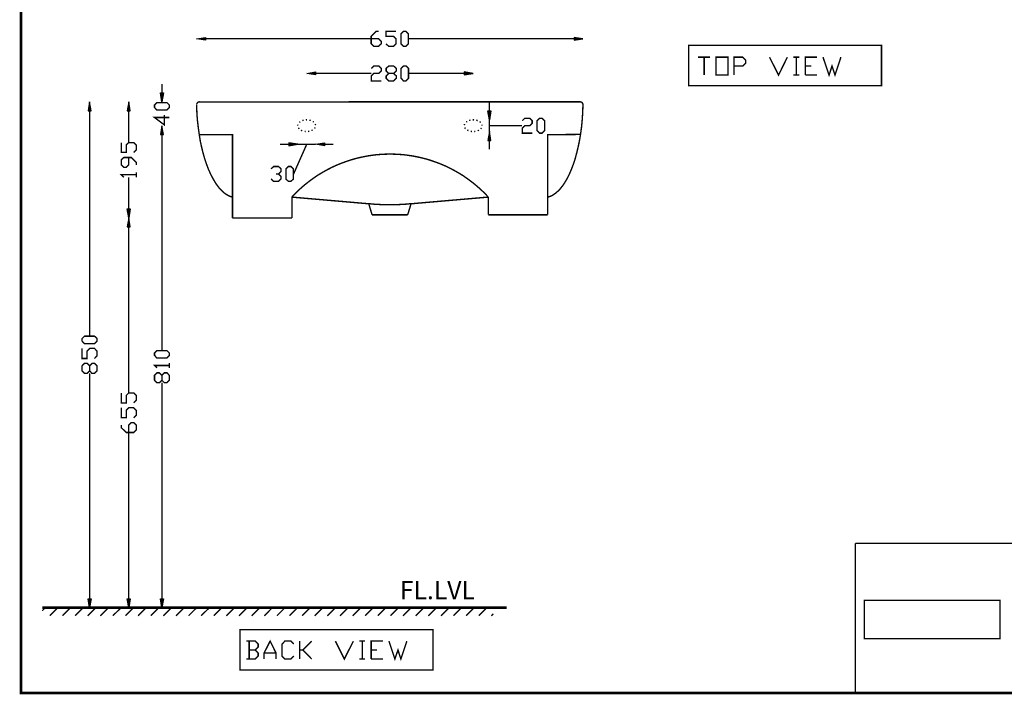
# Model space of a CAD drawing. Units: millimetres. Extents: x 2 to 289, y 1 to 202.
# Drawn here: x 2 to 181, y 1 to 124 of the extents above; entities that cross this region are included whole.
import ezdxf

# ---------------------------------------------------------------- set-up
doc = ezdxf.new("R2010")
doc.units = ezdxf.units.MM
for name, color, linetype in [('H', 7, 'Continuous'), ('P', 7, 'Continuous'), ('T', 7, 'Continuous')]:
    doc.layers.add(name, color=color, linetype=linetype)

msp = doc.modelspace()

# ---------------------------------------------------------------- hatches: boundary and pattern name
at = {"layer": 'H', "linetype": 'Continuous'}
for points in [[(35.419, 120.403), (33.796, 120.668), (35.419, 120.932), (35.419, 120.403)], [(102.535, 120.403), (102.535, 120.932), (104.14, 120.668), (102.535, 120.403)], [(55.439, 114.088), (53.834, 114.371), (55.439, 114.635), (55.439, 114.088)], [(82.532, 114.088), (82.532, 114.635), (84.173, 114.371), (82.532, 114.088)], [(27.464, 109.202), (27.182, 110.825), (27.728, 110.825), (27.464, 109.202)], [(14.005, 107.544), (14.27, 109.185), (14.552, 107.544), (14.005, 107.544)], [(21.149, 107.544), (21.431, 109.185), (21.678, 107.544), (21.149, 107.544)], [(87.101, 105.922), (86.836, 107.544), (87.365, 107.544), (87.101, 105.922)], [(27.182, 103.223), (27.464, 104.846), (27.728, 103.223), (27.182, 103.223)], [(27.182, 103.223), (27.464, 104.846), (27.728, 103.223), (27.182, 103.223)], [(86.836, 102.147), (87.101, 103.787), (87.365, 102.147), (86.836, 102.147)], [(50.571, 101.194), (50.571, 101.759), (52.211, 101.477), (50.571, 101.194)], [(57.079, 101.194), (55.439, 101.477), (57.079, 101.759), (57.079, 101.194)], [(21.431, 88.053), (21.149, 89.694), (21.678, 89.694), (21.431, 88.053)], [(21.149, 86.431), (21.431, 88.053), (21.678, 86.431), (21.149, 86.431)], [(14.27, 17.057), (14.005, 18.697), (14.552, 18.697), (14.27, 17.057)], [(21.431, 17.057), (21.149, 18.697), (21.678, 18.697), (21.431, 17.057)], [(27.464, 17.057), (27.182, 18.697), (27.728, 18.697), (27.464, 17.057)]]:
    msp.add_hatch(color=256, dxfattribs=at).paths.add_polyline_path(points)

# ---------------------------------------------------------------- linework, layer by layer
at = {"layer": 'P'}
for points, const_width in [([(1.799, 201.595), (288.731, 201.595), (288.731, 1.535), (1.799, 1.535), (1.799, 201.595)], 0.508), ([(65.564, 120.685), (66.922, 120.685), (67.398, 120.209), (67.398, 119.768), (66.922, 119.327), (66.04, 119.327), (65.564, 119.768), (65.564, 121.126), (66.481, 122.026), (66.922, 122.026)], 0.254), ([(68.28, 119.768), (68.739, 119.327), (69.638, 119.327), (70.097, 119.768), (70.097, 120.685), (69.638, 121.126), (68.28, 121.126), (68.28, 122.026), (70.097, 122.026)], 0.254), ([(71.455, 119.327), (70.997, 119.768), (70.997, 121.567), (71.455, 122.026), (71.896, 122.026), (72.355, 121.567), (72.355, 119.768), (71.896, 119.327), (71.455, 119.327)], 0.254), ([(35.401, 120.685), (65.564, 120.685)], 0.254), ([(102.535, 120.685), (72.372, 120.685)], 0.254), ([(123.402, 112.13), (158.521, 112.13), (158.521, 119.468), (123.402, 119.468), (123.402, 112.13)], 0.254), ([(125.13, 117.334), (127.3, 117.334)], 0.254), ([(126.224, 117.334), (126.224, 114.071)], 0.254), ([(128.376, 114.071), (128.376, 117.334), (130.563, 117.334), (130.563, 114.071), (128.376, 114.071)], 0.254), ([(131.639, 114.071), (131.639, 117.334), (133.244, 117.334), (133.791, 116.787), (133.791, 116.24), (133.244, 115.711), (131.639, 115.711)], 0.254), ([(138.13, 117.334), (139.771, 114.071), (141.376, 117.334)], 0.254), ([(142.452, 117.334), (143.545, 117.334)], 0.254), ([(142.998, 117.334), (142.998, 114.071)], 0.254), ([(144.639, 114.071), (144.639, 117.334), (146.791, 117.334)], 0.254), ([(147.867, 117.334), (148.978, 114.071), (149.507, 115.711), (150.054, 114.071), (151.13, 117.334)], 0.254), ([(65.599, 115.288), (66.058, 115.729), (66.957, 115.729), (67.416, 115.288), (67.416, 114.829), (66.957, 114.371), (66.058, 114.371), (65.599, 113.93), (65.599, 113.012), (67.416, 113.012)], 0.254), ([(69.656, 114.371), (70.132, 113.93), (70.132, 113.489), (69.656, 113.012), (68.774, 113.012), (68.298, 113.489), (68.298, 113.93), (68.774, 114.371), (69.656, 114.371), (70.132, 114.829), (70.132, 115.288), (69.656, 115.729), (68.774, 115.729), (68.298, 115.288), (68.298, 114.829), (68.774, 114.371)], 0.254), ([(71.455, 113.012), (71.014, 113.489), (71.014, 115.288), (71.455, 115.729), (71.914, 115.729), (72.372, 115.288), (72.372, 113.489), (71.914, 113.012), (71.455, 113.012)], 0.254), ([(144.639, 115.711), (145.715, 115.711)], 0.254), ([(55.439, 114.371), (65.599, 114.371)], 0.254), ([(82.532, 114.371), (72.39, 114.371)], 0.254), ([(142.452, 114.071), (143.545, 114.071)], 0.254), ([(144.639, 114.071), (146.791, 114.071)], 0.254), ([(27.446, 110.843), (27.446, 112.466)], 0.254), ([(14.27, 107.562), (14.27, 66.534)], 0.254), ([(21.414, 107.562), (21.414, 101.794)], 0.254), ([(28.804, 108.162), (28.363, 107.703), (26.547, 107.703), (26.106, 108.162), (26.106, 108.62), (26.547, 109.061), (28.363, 109.061), (28.804, 108.62), (28.804, 108.162)], 0.254), ([(34.325, 109.202), (34.237, 109.202), (34.167, 109.185), (34.061, 109.149), (33.99, 109.097), (33.937, 109.044), (33.884, 108.991), (33.849, 108.92), (33.796, 108.814), (33.778, 108.744), (33.778, 108.656)], 0.254), ([(33.778, 108.638), (33.814, 107.315), (33.902, 105.992), (34.061, 104.616), (34.255, 103.24)], 0.254), ([(34.325, 109.185), (103.611, 109.202)], 0.254), ([(87.101, 107.562), (87.101, 109.167)], 0.254), ([(104.14, 108.656), (104.14, 108.744), (104.122, 108.814), (104.069, 108.92), (104.034, 108.991), (103.981, 109.044), (103.928, 109.097), (103.858, 109.149), (103.752, 109.185), (103.681, 109.202), (103.593, 109.202)], 0.254), ([(104.14, 108.656), (104.14, 108.744), (104.122, 108.814), (104.069, 108.92), (104.034, 108.991), (103.981, 109.044), (103.928, 109.097), (103.858, 109.149), (103.752, 109.185), (103.681, 109.202), (103.593, 109.202)], 0.254), ([(104.14, 108.656), (104.105, 107.35), (104.017, 105.992), (103.893, 104.634), (103.699, 103.258)], 0.254), ([(27.905, 106.821), (27.905, 104.987), (26.106, 106.345), (28.804, 106.345)], 0.254), ([(53.023, 105.78), (53.146, 105.816), (53.269, 105.869)], 0.254), ([(53.658, 105.904), (53.746, 105.922), (53.904, 105.922)], 0.254), ([(54.31, 105.869), (54.575, 105.798)], 0.254), ([(83.644, 105.869), (83.414, 105.798)], 0.254), ([(84.314, 105.904), (84.226, 105.922), (84.049, 105.922)], 0.254), ([(84.967, 105.78), (84.843, 105.816), (84.702, 105.869)], 0.254), ([(87.101, 105.922), (87.101, 103.787)], 0.254), ([(93.098, 105.763), (93.539, 106.204), (94.439, 106.204), (94.897, 105.763), (94.897, 105.304), (94.439, 104.846), (93.539, 104.846), (93.098, 104.405), (93.098, 103.487), (94.897, 103.487)], 0.254), ([(96.238, 103.487), (95.797, 103.964), (95.797, 105.763), (96.238, 106.204), (96.696, 106.204), (97.155, 105.763), (97.155, 103.964), (96.696, 103.487), (96.238, 103.487)], 0.254), ([(52.193, 104.846), (52.211, 105.057)], 0.254), ([(52.458, 104.281), (52.299, 104.44)], 0.254), ([(52.458, 105.445), (52.634, 105.586)], 0.254), ([(53.005, 103.928), (52.864, 103.981), (52.776, 104.034)], 0.254), ([(54.91, 104.069), (54.681, 103.964)], 0.254), ([(54.928, 105.622), (55.104, 105.516)], 0.254), ([(55.368, 104.528), (55.263, 104.352)], 0.254), ([(55.368, 105.163), (55.439, 104.951)], 0.254), ([(82.585, 105.163), (82.532, 104.951)], 0.254), ([(82.621, 104.528), (82.691, 104.352), (82.762, 104.316)], 0.254), ([(83.062, 105.622), (82.868, 105.516)], 0.254), ([(83.062, 104.069), (83.291, 103.964)], 0.254), ([(84.967, 103.928), (85.09, 103.981), (85.196, 104.034)], 0.254), ([(85.513, 105.445), (85.319, 105.586)], 0.254), ([(85.513, 104.281), (85.654, 104.44)], 0.254), ([(85.76, 104.846), (85.743, 105.057)], 0.254), ([(87.101, 104.846), (93.045, 104.846)], 0.254), ([(27.446, 103.24), (27.446, 101.6)], 0.254), ([(27.446, 103.24), (27.446, 63.906)], 0.254), ([(34.255, 103.24), (40.305, 103.24), (40.305, 91.846)], 0.254), ([(34.255, 103.24), (34.431, 102.094), (34.678, 100.965), (34.943, 99.889), (35.243, 98.831), (35.578, 97.843), (35.93, 96.908), (36.318, 96.044), (36.742, 95.232), (37.165, 94.509), (37.377, 94.174), (37.606, 93.874), (37.818, 93.592), (38.047, 93.327), (38.294, 93.08), (38.523, 92.869), (38.735, 92.657), (38.964, 92.481), (39.441, 92.181), (39.882, 91.969), (40.305, 91.846)], 0.254), ([(53.658, 103.787), (53.446, 103.805)], 0.254), ([(54.293, 103.823), (54.063, 103.787)], 0.254), ([(83.679, 103.823), (83.926, 103.787)], 0.254), ([(84.332, 103.787), (84.543, 103.805)], 0.254), ([(87.101, 102.164), (87.101, 100.524)], 0.254), ([(103.699, 103.258), (100.736, 103.24), (97.719, 103.24), (97.719, 91.846)], 0.254), ([(103.699, 103.258), (103.505, 102.112), (103.276, 101), (103.011, 99.907), (102.729, 98.848), (102.411, 97.861), (102.041, 96.908), (101.671, 96.044), (101.265, 95.232), (100.842, 94.509), (100.63, 94.174), (100.418, 93.874), (100.189, 93.592), (99.977, 93.327), (99.73, 93.08), (99.519, 92.869), (99.289, 92.675), (99.06, 92.481), (98.619, 92.181), (98.178, 91.969), (97.719, 91.846)], 0.254), ([(22.313, 99.977), (22.772, 100.418), (22.772, 101.335), (22.313, 101.776), (21.414, 101.776), (20.955, 101.335), (20.955, 99.977), (20.055, 99.977), (20.055, 101.776)], 0.254), ([(50.571, 101.477), (48.966, 101.477)], 0.254), ([(53.834, 101.477), (51.435, 96.061)], 0.254), ([(52.193, 101.477), (55.439, 101.477)], 0.254), ([(57.062, 101.477), (58.685, 101.477)], 0.254), ([(22.772, 97.719), (22.772, 98.178), (21.872, 99.06), (20.514, 99.06), (20.055, 98.619), (20.055, 97.719), (20.514, 97.261), (20.955, 97.261), (21.414, 97.719), (21.414, 99.06)], 0.254), ([(86.889, 91.863), (86.678, 92.093), (86.237, 92.551), (85.778, 92.992), (85.319, 93.416), (84.843, 93.839), (84.349, 94.245), (83.855, 94.633), (83.361, 95.003), (82.85, 95.373), (82.338, 95.726), (81.809, 96.061), (81.262, 96.379), (80.733, 96.679), (80.169, 96.979), (79.622, 97.261), (79.058, 97.525), (78.475, 97.772), (77.911, 98.002), (77.329, 98.213), (76.729, 98.425), (76.147, 98.619), (75.547, 98.795), (74.93, 98.954), (74.33, 99.095), (73.713, 99.219), (73.096, 99.342), (72.478, 99.43), (71.861, 99.519), (71.226, 99.589), (70.591, 99.624), (69.956, 99.66), (69.338, 99.677), (69.003, 99.677), (68.686, 99.677), (68.068, 99.66), (67.433, 99.624), (66.798, 99.589), (66.163, 99.519), (65.546, 99.43), (64.929, 99.342), (64.311, 99.219), (63.694, 99.095), (63.094, 98.954), (62.477, 98.795), (61.877, 98.619), (61.295, 98.425), (60.695, 98.213), (60.113, 98.002), (59.549, 97.772), (58.967, 97.525), (58.402, 97.261), (57.856, 96.979), (57.291, 96.679), (56.762, 96.379), (56.215, 96.061), (55.686, 95.726), (55.174, 95.373), (54.663, 95.003), (54.169, 94.633), (53.675, 94.245), (53.181, 93.839), (52.705, 93.416), (52.246, 92.992), (51.788, 92.551), (51.347, 92.093), (51.135, 91.863)], 0.254), ([(47.325, 96.979), (47.801, 97.42), (48.683, 97.42), (49.142, 96.979), (49.142, 96.502), (48.683, 96.061), (48.242, 96.061)], 0.254), ([(50.5, 94.703), (50.042, 95.144), (50.042, 96.979), (50.5, 97.42), (50.941, 97.42), (51.4, 96.979), (51.4, 95.144), (50.941, 94.703), (50.5, 94.703)], 0.254), ([(20.514, 95.462), (20.055, 95.92), (22.772, 95.92)], 0.254), ([(21.414, 89.694), (21.414, 95.444)], 0.254), ([(22.772, 95.462), (22.772, 96.361)], 0.254), ([(48.683, 96.061), (49.142, 95.62), (49.142, 95.144), (48.683, 94.703), (47.801, 94.703), (47.325, 95.144)], 0.254), ([(40.305, 91.846), (40.305, 88.053)], 0.254), ([(51.082, 91.846), (65.123, 90.629)], 0.254), ([(51.135, 91.846), (51.135, 88.053)], 0.254), ([(86.889, 91.846), (72.831, 90.629)], 0.254), ([(86.889, 88.618), (86.889, 91.846)], 0.254), ([(97.719, 88.618), (97.719, 91.846)], 0.254), ([(65.105, 90.646), (65.352, 90.629), (65.828, 90.576), (66.322, 90.54), (66.798, 90.523), (67.275, 90.488), (67.769, 90.47), (68.245, 90.452), (68.721, 90.452), (69.215, 90.452), (69.691, 90.452), (70.185, 90.47), (70.661, 90.488), (71.138, 90.523), (71.632, 90.54), (72.108, 90.576), (72.584, 90.629), (72.831, 90.646)], 0.254), ([(65.123, 90.629), (65.74, 88.618)], 0.254), ([(72.831, 90.629), (72.214, 88.618)], 0.254), ([(40.305, 88.053), (51.135, 88.053)], 0.254), ([(65.74, 88.618), (72.214, 88.618)], 0.254), ([(86.889, 88.618), (97.719, 88.618)], 0.254), ([(21.414, 86.431), (21.414, 56.18)], 0.254), ([(15.628, 65.617), (15.169, 65.158), (13.353, 65.158), (12.912, 65.617), (12.912, 66.075), (13.353, 66.516), (15.169, 66.516), (15.628, 66.075), (15.628, 65.617)], 0.254), ([(15.169, 62.442), (15.628, 62.918), (15.628, 63.8), (15.169, 64.276), (14.27, 64.276), (13.829, 63.8), (13.829, 62.442), (12.912, 62.442), (12.912, 64.276)], 0.254), ([(28.804, 63.006), (28.363, 62.53), (26.547, 62.53), (26.106, 63.006), (26.106, 63.447), (26.547, 63.888), (28.363, 63.888), (28.804, 63.447), (28.804, 63.006)], 0.254), ([(14.27, 61.101), (14.711, 61.56), (15.169, 61.56), (15.628, 61.101), (15.628, 60.202), (15.169, 59.743), (14.711, 59.743), (14.27, 60.202), (14.27, 61.101), (13.829, 61.56), (13.353, 61.56), (12.912, 61.101), (12.912, 60.202), (13.353, 59.743), (13.829, 59.743), (14.27, 60.202)], 0.254), ([(26.547, 60.731), (26.106, 61.172), (28.804, 61.172)], 0.254), ([(28.804, 60.731), (28.804, 61.648)], 0.254), ([(14.27, 18.697), (14.27, 59.743)], 0.254), ([(27.446, 59.373), (27.905, 59.831), (28.363, 59.831), (28.804, 59.373), (28.804, 58.491), (28.363, 58.032), (27.905, 58.032), (27.446, 58.491), (27.446, 59.373), (27.005, 59.831), (26.547, 59.831), (26.106, 59.373), (26.106, 58.491), (26.547, 58.032), (27.005, 58.032), (27.446, 58.491)], 0.254), ([(27.446, 18.697), (27.446, 58.032)], 0.254), ([(22.313, 54.363), (22.772, 54.822), (22.772, 55.721), (22.313, 56.18), (21.414, 56.18), (20.955, 55.721), (20.955, 54.363), (20.055, 54.363), (20.055, 56.18)], 0.254), ([(22.313, 51.647), (22.772, 52.123), (22.772, 53.005), (22.313, 53.481), (21.414, 53.481), (20.955, 53.005), (20.955, 51.647), (20.055, 51.647), (20.055, 53.481)], 0.254), ([(21.414, 48.966), (21.414, 50.324), (21.872, 50.765), (22.313, 50.765), (22.772, 50.324), (22.772, 49.407), (22.313, 48.966), (20.955, 48.966), (20.055, 49.848), (20.055, 50.324)], 0.254), ([(21.414, 18.697), (21.414, 48.948)], 0.254), ([(288.731, 28.787), (153.776, 28.787)], 0.254), ([(153.776, 28.787), (153.776, 1.535)], 0.254), ([(155.381, 11.395), (155.381, 18.38), (180.093, 18.38), (180.093, 11.395), (155.381, 11.395)], 0.254), ([(5.644, 17.074), (90.276, 17.074)], 0.508), ([(5.644, 16.492), (6.227, 17.074)], 0.254), ([(7.02, 15.593), (8.537, 17.074)], 0.254), ([(9.331, 15.593), (10.813, 17.074)], 0.254), ([(11.642, 15.593), (13.123, 17.074)], 0.254), ([(13.935, 15.593), (15.434, 17.074)], 0.254), ([(16.228, 15.593), (17.709, 17.074)], 0.254), ([(18.521, 15.593), (20.02, 17.074)], 0.254), ([(20.832, 15.593), (22.313, 17.074)], 0.254), ([(23.107, 15.593), (24.624, 17.074)], 0.254), ([(25.418, 15.593), (26.899, 17.074)], 0.254), ([(27.711, 15.593), (29.21, 17.074)], 0.254), ([(30.021, 15.593), (31.503, 17.074)], 0.254), ([(32.314, 15.593), (33.796, 17.074)], 0.254), ([(34.608, 15.593), (36.107, 17.074)], 0.254), ([(36.918, 15.593), (38.4, 17.074)], 0.254), ([(39.194, 15.593), (40.693, 17.074)], 0.254), ([(41.504, 15.593), (42.986, 17.074)], 0.254), ([(43.797, 15.593), (45.297, 17.074)], 0.254), ([(46.108, 15.593), (47.572, 17.074)], 0.254), ([(48.401, 15.593), (49.883, 17.074)], 0.254), ([(50.694, 15.593), (52.193, 17.074)], 0.254), ([(53.005, 15.593), (54.487, 17.074)], 0.254), ([(55.28, 15.593), (56.797, 17.074)], 0.254), ([(57.591, 15.593), (59.073, 17.074)], 0.254), ([(59.884, 15.593), (61.383, 17.074)], 0.254), ([(62.195, 15.593), (63.676, 17.074)], 0.254), ([(64.488, 15.593), (65.969, 17.074)], 0.254), ([(66.781, 15.593), (68.28, 17.074)], 0.254), ([(69.092, 15.593), (70.573, 17.074)], 0.254), ([(71.367, 15.593), (72.884, 17.074)], 0.254), ([(73.678, 15.593), (75.159, 17.074)], 0.254), ([(75.971, 15.593), (77.47, 17.074)], 0.254), ([(78.281, 15.593), (79.763, 17.074)], 0.254), ([(80.557, 15.593), (82.056, 17.074)], 0.254), ([(82.868, 15.593), (84.367, 17.074)], 0.254), ([(85.178, 15.593), (86.66, 17.074)], 0.254), ([(87.454, 15.593), (87.824, 15.946)], 0.254), ([(41.698, 5.697), (76.817, 5.697), (76.817, 13.053), (41.698, 13.053), (41.698, 5.697)], 0.254), ([(44.45, 9.349), (44.979, 9.878), (44.979, 10.425), (44.45, 10.971), (42.81, 10.971)], 0.254), ([(43.339, 10.971), (43.339, 7.708)], 0.254), ([(46.055, 7.708), (46.055, 8.784), (47.166, 10.971), (48.242, 8.784), (48.242, 7.708)], 0.254), ([(51.47, 8.255), (50.941, 7.708), (49.848, 7.708), (49.318, 8.255), (49.318, 10.425), (49.848, 10.971), (50.941, 10.971), (51.47, 10.425)], 0.254), ([(52.564, 7.708), (52.564, 10.971)], 0.254), ([(54.733, 10.971), (53.111, 9.349), (52.564, 9.349)], 0.254), ([(59.055, 10.971), (60.678, 7.708), (62.318, 10.971)], 0.254), ([(63.394, 10.971), (64.47, 10.971)], 0.254), ([(63.941, 10.971), (63.941, 7.708)], 0.254), ([(65.564, 7.708), (65.564, 10.971), (67.733, 10.971)], 0.254), ([(68.809, 10.971), (69.885, 7.708), (70.45, 9.349), (70.979, 7.708), (72.073, 10.971)], 0.254), ([(42.81, 7.708), (44.45, 7.708), (44.979, 8.255), (44.979, 8.784), (44.45, 9.349), (43.339, 9.349)], 0.254), ([(53.111, 9.349), (54.733, 7.708)], 0.254), ([(65.564, 9.349), (66.657, 9.349)], 0.254), ([(46.055, 8.784), (48.242, 8.784)], 0.254), ([(63.394, 7.708), (64.47, 7.708)], 0.254), ([(65.564, 7.708), (67.733, 7.708)], 0.254)]:
    msp.add_lwpolyline(points, dxfattribs=dict(at, const_width=const_width))
for points in [[(1.799, 201.595), (1.799, 1.535)], [(33.778, 120.685), (35.401, 120.932)], [(35.401, 120.403), (33.778, 120.685)], [(35.401, 120.932), (35.401, 120.403)], [(102.535, 120.932), (102.535, 120.403)], [(104.14, 120.685), (102.535, 120.932)], [(102.535, 120.403), (104.14, 120.685)], [(53.834, 114.371), (55.439, 114.653)], [(55.439, 114.088), (53.834, 114.371)], [(55.439, 114.653), (55.439, 114.088)], [(82.532, 114.653), (82.532, 114.088)], [(84.155, 114.371), (82.532, 114.653)], [(82.532, 114.088), (84.155, 114.371)], [(27.182, 110.843), (27.728, 110.843)], [(27.446, 109.202), (27.182, 110.843)], [(27.728, 110.843), (27.446, 109.202)], [(14.27, 109.185), (13.988, 107.562)], [(14.534, 107.562), (14.27, 109.185)], [(21.414, 109.185), (21.149, 107.562)], [(21.678, 107.562), (21.414, 109.185)], [(13.988, 107.562), (14.534, 107.562)], [(21.149, 107.562), (21.678, 107.562)], [(86.819, 107.562), (87.348, 107.562)], [(87.101, 105.922), (86.819, 107.562)], [(87.348, 107.562), (87.101, 105.922)], [(27.446, 104.846), (27.182, 103.24)], [(27.446, 104.846), (27.182, 103.24)], [(27.728, 103.24), (27.446, 104.846)], [(27.728, 103.24), (27.446, 104.846)], [(27.182, 103.24), (27.728, 103.24)], [(27.182, 103.24), (27.728, 103.24)], [(87.101, 103.787), (86.819, 102.164)], [(87.348, 102.164), (87.101, 103.787)], [(50.571, 101.759), (50.571, 101.212)], [(52.193, 101.477), (50.571, 101.759)], [(50.571, 101.212), (52.193, 101.477)], [(55.439, 101.477), (57.062, 101.759)], [(57.062, 101.212), (55.439, 101.477)], [(57.062, 101.759), (57.062, 101.212)], [(86.819, 102.164), (87.348, 102.164)], [(21.149, 89.694), (21.678, 89.694)], [(21.414, 88.053), (21.149, 89.694)], [(21.678, 89.694), (21.414, 88.053)], [(21.414, 88.053), (21.149, 86.431)], [(21.678, 86.431), (21.414, 88.053)], [(21.149, 86.431), (21.678, 86.431)], [(13.988, 18.697), (14.534, 18.697)], [(14.27, 17.074), (13.988, 18.697)], [(14.534, 18.697), (14.27, 17.074)], [(21.149, 18.697), (21.678, 18.697)], [(21.414, 17.074), (21.149, 18.697)], [(21.678, 18.697), (21.414, 17.074)], [(27.182, 18.697), (27.728, 18.697)], [(27.446, 17.074), (27.182, 18.697)], [(27.728, 18.697), (27.446, 17.074)], [(1.799, 1.535), (288.731, 1.535)]]:
    msp.add_lwpolyline(points, dxfattribs=at)

# ---------------------------------------------------------------- texts
at = {"layer": 'T', "insert": (70.8, 18.6), "char_height": 3.3, "attachment_point": 7}
msp.add_mtext('{\\fVerdana|b0|i0|c0|p18;FL.LVL}', dxfattribs=at)

doc.saveas('drawing.dxf')
